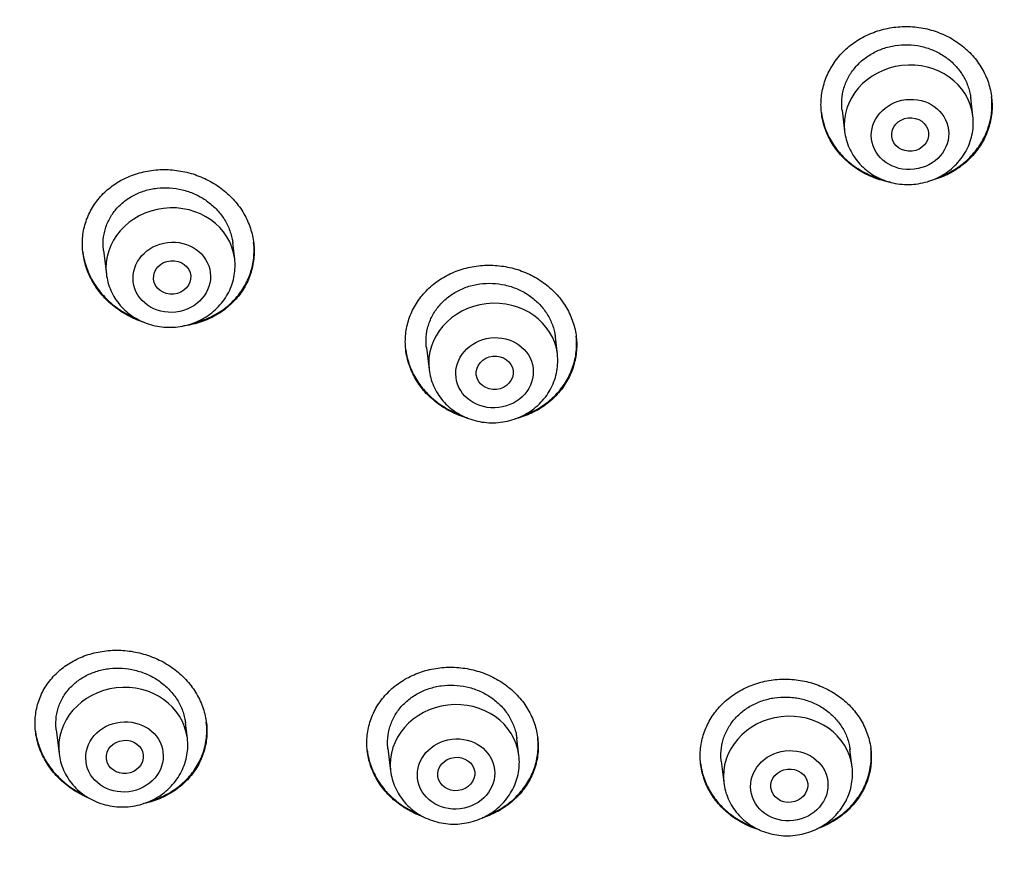
# Model space of a CAD drawing. Units: millimetres. Extents: x -18 to 410, y -35 to 1012.
# Drawn here: x 62 to 83, y 823 to 841 of the extents above; entities that cross this region are included whole.
import ezdxf

# ---------------------------------------------------------------- set-up
doc = ezdxf.new("R2010")
doc.units = ezdxf.units.MM
doc.layers.add('Default', color=7, linetype='Continuous')
doc.layers.add('DV1_Default', color=7, linetype='Continuous')

# ---------------------------------------------------------------- blocks, each defined once
blk = doc.blocks.new('SE')
at = {"layer": 'DV1_Default', "color": 7}
for p, q in [((82.406, 839.4), (82.359, 839.788)), ((79.571, 839.522), (79.626, 839.067)), ((63.57, 836.483), (63.631, 835.972)), ((66.411, 836.305), (66.371, 836.645)), ((73.403, 834.236), (73.359, 834.606)), ((70.566, 834.381), (70.623, 833.904)), ((65.386, 825.912), (65.346, 826.244)), ((62.544, 826.097), (62.606, 825.58)), ((72.57, 825.54), (72.526, 825.907)), ((69.732, 825.69), (69.789, 825.208)), ((79.789, 825.287), (79.743, 825.666)), ((76.953, 825.415), (77.008, 824.954))]:
    blk.add_line(p, q, dxfattribs=at)
for centre in [(65.173, 836.156), (64.148, 825.764)]:
    blk.add_arc(centre, 1.247, 358.507, 6.8327, dxfattribs=at)
for centre, start_param in [((81.016, 839.233), 3.141593), ((65.021, 836.138), 3.1416), ((72.013, 834.07), 3.141593), ((63.996, 825.746), 3.1416), ((71.179, 825.374), 3.141593), ((78.399, 825.121), 3.141593)]:
    blk.add_ellipse(centre, major_axis=(-1.39, -0.166), ratio=0.904897, start_param=start_param, end_param=6.283185, dxfattribs=at)
for centre, major_axis, ratio in [((81.044, 838.997), (0.834, 0.1), 0.904897), ((81.046, 838.996), (0.398, 0.045), 0.904527), ((65.049, 835.902), (0.834, 0.1), 0.904897), ((65.057, 835.9), (0.402, 0.036), 0.898867), ((72.041, 833.833), (0.834, 0.1), 0.904897), ((72.045, 833.832), (0.399, 0.042), 0.901977), ((64.024, 825.509), (0.834, 0.1), 0.904897), ((64.032, 825.509), (0.399, 0.043), 0.897155), ((71.208, 825.138), (0.834, 0.1), 0.904897), ((78.427, 824.884), (0.834, 0.1), 0.904897), ((71.212, 825.138), (0.399, 0.046), 0.901165), ((78.428, 824.884), (0.398, 0.047), 0.903709)]:
    blk.add_ellipse(centre, major_axis=major_axis, ratio=ratio, dxfattribs=at)
for points, knots in [([(106.104, 781.646), (105.032, 781.647), (102.889, 781.672), (99.679, 781.791), (96.476, 781.997), (93.285, 782.299), (90.11, 782.702), (86.958, 783.219), (83.84, 783.871), (80.77, 784.679), (77.775, 785.67), (74.877, 786.876), (72.12, 788.316), (69.557, 790.016), (67.227, 791.977), (65.167, 794.17), (63.405, 796.569), (61.921, 799.127), (60.698, 801.798), (59.705, 804.552), (58.908, 807.363), (58.28, 810.211), (57.799, 813.087), (57.444, 815.981), (57.202, 818.887), (57.058, 821.801), (57.01, 824.718), (57.054, 827.639), (57.191, 830.56), (57.416, 833.479), (57.732, 836.394), (58.153, 839.299), (58.694, 842.187), (59.37, 845.053), (59.953, 847.066), (60.298, 848.123), (60.337, 848.242)], [0, 0, 0, 0, 0.030187, 0.060374, 0.090561, 0.120748, 0.150935, 0.181122, 0.211309, 0.241496, 0.271683, 0.30187, 0.332057, 0.362244, 0.392431, 0.422618, 0.452805, 0.482992, 0.513179, 0.543366, 0.573553, 0.60374, 0.633927, 0.664114, 0.694301, 0.724488, 0.754675, 0.784862, 0.815049, 0.845236, 0.875423, 0.90561, 0.935797, 0.965984, 0.99617, 1, 1, 1, 1]), ([(79.115, 839.682), (79.118, 839.795), (79.132, 839.905), (79.172, 840.068), (79.188, 840.121), (79.225, 840.228), (79.247, 840.28), (79.321, 840.433), (79.38, 840.53), (79.485, 840.666), (79.522, 840.71), (79.602, 840.795), (79.644, 840.835), (79.775, 840.949), (79.87, 841.017), (80.025, 841.106), (80.078, 841.134), (80.187, 841.183), (80.297, 841.228), (80.412, 841.262), (80.529, 841.291), (80.588, 841.303), (80.768, 841.331), (80.889, 841.338), (81.07, 841.333), (81.131, 841.329), (81.252, 841.314), (81.312, 841.305), (81.489, 841.267), (81.604, 841.232), (81.77, 841.163), (81.825, 841.138), (81.931, 841.082), (81.982, 841.052), (82.13, 840.956), (82.222, 840.883), (82.391, 840.719), (82.466, 840.631), (82.563, 840.49), (82.593, 840.442), (82.648, 840.342), (82.673, 840.29), (82.74, 840.134), (82.772, 840.026), (82.804, 839.862), (82.811, 839.806), (82.821, 839.694), (82.823, 839.638), (82.819, 839.471), (82.804, 839.361), (82.765, 839.197), (82.749, 839.143), (82.711, 839.037), (82.668, 838.933), (82.614, 838.834), (82.554, 838.737), (82.521, 838.69), (82.416, 838.552), (82.337, 838.468), (82.206, 838.354), (82.16, 838.318), (82.064, 838.249), (82.014, 838.217), (81.861, 838.128), (81.753, 838.079), (81.583, 838.019), (81.525, 838.002), (81.461, 837.985), (81.455, 837.984), (81.449, 837.983)], [0, 0, 0, 0, 0.04435, 0.04435, 0.066524, 0.066524, 0.088699, 0.088699, 0.133049, 0.133049, 0.155224, 0.155224, 0.177399, 0.177399, 0.221748, 0.221748, 0.243923, 0.243923, 0.266098, 0.288273, 0.288273, 0.310448, 0.310448, 0.354797, 0.354797, 0.376972, 0.376972, 0.399147, 0.399147, 0.443497, 0.443497, 0.465671, 0.465671, 0.487846, 0.487846, 0.532196, 0.532196, 0.576546, 0.576546, 0.59872, 0.59872, 0.620895, 0.620895, 0.665245, 0.665245, 0.68742, 0.68742, 0.709595, 0.709595, 0.753944, 0.753944, 0.776119, 0.776119, 0.798294, 0.820469, 0.820469, 0.842644, 0.842644, 0.886993, 0.886993, 0.909168, 0.909168, 0.931343, 0.931343, 0.975692, 0.975692, 0.997867, 0.997867, 1, 1, 1, 1]), ([(79.571, 839.521), (79.57, 839.535), (79.568, 839.549), (79.564, 839.606), (79.562, 839.648), (79.565, 839.774), (79.576, 839.857), (79.606, 839.982), (79.618, 840.023), (79.647, 840.103), (79.68, 840.181), (79.72, 840.256), (79.766, 840.33), (79.79, 840.365), (79.87, 840.469), (79.929, 840.533), (80.029, 840.619), (80.063, 840.647), (80.136, 840.699), (80.174, 840.723), (80.29, 840.79), (80.372, 840.828), (80.5, 840.873), (80.544, 840.886), (80.633, 840.908), (80.678, 840.917), (80.813, 840.938), (80.904, 840.944), (81.089, 840.938), (81.18, 840.928), (81.314, 840.899), (81.358, 840.888), (81.445, 840.861), (81.489, 840.846), (81.615, 840.794), (81.694, 840.752), (81.807, 840.679), (81.843, 840.653), (81.913, 840.597), (81.947, 840.568), (82.042, 840.476), (82.098, 840.41), (82.172, 840.302), (82.196, 840.265), (82.237, 840.19), (82.274, 840.113), (82.304, 840.033), (82.328, 839.951), (82.339, 839.91), (82.352, 839.84), (82.357, 839.812), (82.36, 839.784)], [0, 0, 0, 0, 0.010313, 0.010313, 0.041564, 0.041564, 0.104065, 0.104065, 0.135316, 0.135316, 0.166566, 0.197817, 0.197817, 0.229068, 0.229068, 0.291569, 0.291569, 0.32282, 0.32282, 0.35407, 0.35407, 0.416572, 0.416572, 0.447822, 0.447822, 0.479073, 0.479073, 0.541574, 0.541574, 0.604076, 0.604076, 0.635326, 0.635326, 0.666577, 0.666577, 0.729078, 0.729078, 0.760329, 0.760329, 0.79158, 0.79158, 0.854081, 0.854081, 0.885332, 0.885332, 0.916583, 0.947833, 0.947833, 0.979084, 0.979084, 1, 1, 1, 1]), ([(80.623, 837.96), (80.604, 837.963), (80.527, 837.979), (80.45, 837.998), (80.335, 838.034), (80.277, 838.054), (80.11, 838.123), (80.005, 838.178), (79.857, 838.275), (79.809, 838.309), (79.716, 838.383), (79.672, 838.422), (79.546, 838.543), (79.472, 838.631), (79.373, 838.773), (79.343, 838.822), (79.288, 838.922), (79.239, 839.024), (79.2, 839.129), (79.167, 839.237), (79.154, 839.292), (79.122, 839.458), (79.112, 839.57), (79.115, 839.682)], [0, 0, 0, 0, 0.021978, 0.091837, 0.091837, 0.161695, 0.161695, 0.301413, 0.301413, 0.371272, 0.371272, 0.44113, 0.44113, 0.580848, 0.580848, 0.650706, 0.650706, 0.720565, 0.790424, 0.790424, 0.860283, 0.860283, 1, 1, 1, 1]), ([(81.655, 838.066), (81.705, 838.084), (81.754, 838.104), (81.856, 838.151), (81.908, 838.178), (82.061, 838.267), (82.157, 838.334), (82.29, 838.45), (82.332, 838.49), (82.411, 838.574), (82.485, 838.662), (82.55, 838.755), (82.609, 838.852), (82.637, 838.903), (82.711, 839.056), (82.748, 839.161), (82.788, 839.324), (82.798, 839.379), (82.813, 839.491), (82.817, 839.547), (82.82, 839.672), (82.817, 839.742), (82.81, 839.812)], [0, 0, 0, 0, 0.066641, 0.066641, 0.14278, 0.14278, 0.295058, 0.295058, 0.371197, 0.371197, 0.447337, 0.523476, 0.523476, 0.599615, 0.599615, 0.751893, 0.751893, 0.828032, 0.828032, 0.904171, 0.904171, 1, 1, 1, 1]), ([(79.124, 839.474), (79.128, 839.44), (79.134, 839.405), (79.151, 839.316), (79.164, 839.261), (79.197, 839.153), (79.216, 839.1), (79.282, 838.943), (79.337, 838.844), (79.434, 838.702), (79.47, 838.656), (79.545, 838.567), (79.585, 838.525), (79.71, 838.403), (79.802, 838.33), (79.951, 838.233), (80.003, 838.203), (80.108, 838.147), (80.216, 838.097), (80.329, 838.056), (80.401, 838.034), (80.416, 838.029), (80.431, 838.025)], [0, 0, 0, 0, 0.053056, 0.053056, 0.137166, 0.137166, 0.221275, 0.221275, 0.389495, 0.389495, 0.473605, 0.473605, 0.557714, 0.557714, 0.725934, 0.725934, 0.810043, 0.810043, 0.894153, 0.978263, 0.978263, 1, 1, 1, 1]), ([(79.626, 839.067), (79.634, 839), (79.656, 838.889), (79.72, 838.706), (79.809, 838.541), (79.924, 838.385), (80.06, 838.249), (80.217, 838.132), (80.39, 838.038), (80.576, 837.968), (80.771, 837.925), (80.972, 837.908), (81.173, 837.918), (81.372, 837.956), (81.563, 838.019), (81.742, 838.108), (81.907, 838.22), (82.053, 838.353), (82.178, 838.504), (82.278, 838.669), (82.353, 838.848), (82.4, 839.029), (82.418, 839.221), (82.414, 839.334), (82.406, 839.4)], [0, 0, 0, 0, 0.043478, 0.088296, 0.133254, 0.178411, 0.223799, 0.269425, 0.315272, 0.361306, 0.407481, 0.453754, 0.500079, 0.546415, 0.59272, 0.638949, 0.685053, 0.730986, 0.776705, 0.822186, 0.867426, 0.91245, 0.95731, 1, 1, 1, 1]), ([(63.111, 836.663), (63.114, 836.776), (63.129, 836.886), (63.169, 837.048), (63.185, 837.101), (63.223, 837.205), (63.246, 837.257), (63.32, 837.406), (63.381, 837.5), (63.486, 837.631), (63.524, 837.674), (63.605, 837.754), (63.647, 837.792), (63.779, 837.9), (63.875, 837.963), (64.03, 838.045), (64.084, 838.07), (64.192, 838.114), (64.303, 838.154), (64.418, 838.183), (64.535, 838.207), (64.595, 838.217), (64.775, 838.237), (64.895, 838.24), (65.076, 838.228), (65.137, 838.221), (65.258, 838.203), (65.318, 838.191), (65.495, 838.148), (65.61, 838.109), (65.777, 838.036), (65.832, 838.008), (65.938, 837.95), (65.989, 837.919), (66.138, 837.818), (66.23, 837.743), (66.4, 837.575), (66.475, 837.485), (66.574, 837.342), (66.604, 837.292), (66.659, 837.191), (66.685, 837.138), (66.751, 836.98), (66.784, 836.872), (66.816, 836.706), (66.824, 836.65), (66.834, 836.538), (66.835, 836.482), (66.831, 836.315), (66.817, 836.205), (66.776, 836.041), (66.76, 835.987), (66.722, 835.883), (66.678, 835.78), (66.623, 835.683), (66.563, 835.587), (66.53, 835.541), (66.423, 835.407), (66.344, 835.326), (66.211, 835.216), (66.165, 835.181), (66.068, 835.116), (66.018, 835.085), (65.863, 835.002), (65.755, 834.956), (65.584, 834.903), (65.526, 834.888), (65.412, 834.864), (65.356, 834.854), (65.3, 834.848)], [0, 0, 0, 0, 0.043535, 0.043535, 0.065302, 0.065302, 0.087069, 0.087069, 0.130604, 0.130604, 0.152371, 0.152371, 0.174139, 0.174139, 0.217674, 0.217674, 0.239441, 0.239441, 0.261208, 0.282976, 0.282976, 0.304743, 0.304743, 0.348278, 0.348278, 0.370045, 0.370045, 0.391812, 0.391812, 0.435347, 0.435347, 0.457114, 0.457114, 0.478882, 0.478882, 0.522417, 0.522417, 0.565951, 0.565951, 0.587719, 0.587719, 0.609486, 0.609486, 0.653021, 0.653021, 0.674788, 0.674788, 0.696555, 0.696555, 0.74009, 0.74009, 0.761857, 0.761857, 0.783625, 0.805392, 0.805392, 0.827159, 0.827159, 0.870694, 0.870694, 0.892462, 0.892462, 0.914229, 0.914229, 0.957764, 0.957764, 0.979531, 0.979531, 1, 1, 1, 1]), ([(63.57, 836.481), (63.569, 836.494), (63.567, 836.508), (63.562, 836.565), (63.561, 836.607), (63.564, 836.734), (63.575, 836.817), (63.605, 836.94), (63.618, 836.981), (63.647, 837.06), (63.68, 837.137), (63.721, 837.21), (63.767, 837.281), (63.792, 837.316), (63.872, 837.416), (63.933, 837.477), (64.033, 837.559), (64.068, 837.585), (64.141, 837.633), (64.179, 837.656), (64.296, 837.718), (64.377, 837.751), (64.506, 837.791), (64.55, 837.802), (64.639, 837.82), (64.684, 837.828), (64.819, 837.843), (64.91, 837.845), (65.095, 837.834), (65.186, 837.82), (65.32, 837.787), (65.364, 837.774), (65.451, 837.745), (65.495, 837.728), (65.621, 837.672), (65.701, 837.628), (65.814, 837.552), (65.85, 837.525), (65.921, 837.467), (65.954, 837.437), (66.05, 837.343), (66.107, 837.275), (66.182, 837.166), (66.205, 837.128), (66.247, 837.051), (66.285, 836.973), (66.314, 836.892), (66.339, 836.81), (66.349, 836.768), (66.363, 836.698), (66.368, 836.669), (66.371, 836.64)], [0, 0, 0, 0, 0.010047, 0.010047, 0.0413, 0.0413, 0.103806, 0.103806, 0.135059, 0.135059, 0.166312, 0.197565, 0.197565, 0.228817, 0.228817, 0.291323, 0.291323, 0.322576, 0.322576, 0.353829, 0.353829, 0.416335, 0.416335, 0.447588, 0.447588, 0.478841, 0.478841, 0.541346, 0.541346, 0.603852, 0.603852, 0.635105, 0.635105, 0.666358, 0.666358, 0.728864, 0.728864, 0.760117, 0.760117, 0.79137, 0.79137, 0.853875, 0.853875, 0.885128, 0.885128, 0.916381, 0.947634, 0.947634, 0.978887, 0.978887, 1, 1, 1, 1]), ([(64.438, 834.93), (64.423, 834.934), (64.408, 834.939), (64.335, 834.964), (64.278, 834.987), (64.111, 835.062), (64.006, 835.121), (63.857, 835.223), (63.809, 835.26), (63.716, 835.337), (63.672, 835.377), (63.546, 835.503), (63.471, 835.594), (63.372, 835.74), (63.342, 835.791), (63.286, 835.893), (63.236, 835.997), (63.198, 836.105), (63.164, 836.214), (63.151, 836.27), (63.118, 836.438), (63.108, 836.55), (63.111, 836.663)], [0, 0, 0, 0, 0.019635, 0.019635, 0.095047, 0.095047, 0.245873, 0.245873, 0.321286, 0.321286, 0.396698, 0.396698, 0.547524, 0.547524, 0.622936, 0.622936, 0.698349, 0.773762, 0.773762, 0.849175, 0.849175, 1, 1, 1, 1]), ([(65.51, 834.907), (65.552, 834.917), (65.594, 834.928), (65.693, 834.959), (65.749, 834.98), (65.858, 835.025), (65.911, 835.051), (66.066, 835.134), (66.162, 835.198), (66.296, 835.309), (66.338, 835.348), (66.418, 835.43), (66.493, 835.514), (66.558, 835.606), (66.619, 835.701), (66.647, 835.751), (66.722, 835.902), (66.76, 836.006), (66.8, 836.168), (66.81, 836.223), (66.826, 836.335), (66.83, 836.39), (66.833, 836.516), (66.83, 836.586), (66.822, 836.655)], [0, 0, 0, 0, 0.052374, 0.052374, 0.12387, 0.12387, 0.195366, 0.195366, 0.338358, 0.338358, 0.409854, 0.409854, 0.48135, 0.552846, 0.552846, 0.624342, 0.624342, 0.767333, 0.767333, 0.838829, 0.838829, 0.910325, 0.910325, 1, 1, 1, 1]), ([(63.12, 836.455), (63.124, 836.42), (63.13, 836.384), (63.147, 836.294), (63.161, 836.239), (63.194, 836.129), (63.214, 836.074), (63.281, 835.914), (63.336, 835.813), (63.434, 835.667), (63.47, 835.619), (63.545, 835.527), (63.585, 835.483), (63.711, 835.357), (63.803, 835.281), (63.952, 835.178), (64.004, 835.145), (64.11, 835.086), (64.184, 835.049), (64.26, 835.016), (64.281, 835.007)], [0, 0, 0, 0, 0.057601, 0.057601, 0.148448, 0.148448, 0.239296, 0.239296, 0.420991, 0.420991, 0.511839, 0.511839, 0.602687, 0.602687, 0.784382, 0.784382, 0.87523, 0.87523, 0.966078, 1, 1, 1, 1]), ([(63.631, 835.972), (63.639, 835.906), (63.661, 835.794), (63.725, 835.611), (63.814, 835.446), (63.929, 835.29), (64.066, 835.154), (64.223, 835.037), (64.397, 834.943), (64.584, 834.873), (64.779, 834.829), (64.98, 834.813), (65.182, 834.824), (65.381, 834.862), (65.572, 834.926), (65.752, 835.016), (65.916, 835.129), (66.062, 835.263), (66.186, 835.413), (66.287, 835.581), (66.36, 835.756), (66.406, 835.945), (66.418, 836.058), (66.42, 836.124)], [0, 0, 0, 0, 0.045306, 0.092237, 0.139315, 0.186601, 0.234129, 0.281909, 0.329919, 0.378125, 0.426479, 0.474934, 0.523444, 0.571964, 0.620451, 0.668857, 0.717131, 0.765224, 0.813092, 0.860708, 0.908073, 0.955213, 1, 1, 1, 1]), ([(70.109, 834.546), (70.112, 834.659), (70.126, 834.768), (70.166, 834.929), (70.182, 834.983), (70.22, 835.088), (70.242, 835.14), (70.316, 835.291), (70.376, 835.386), (70.481, 835.52), (70.519, 835.563), (70.599, 835.646), (70.64, 835.685), (70.772, 835.797), (70.868, 835.863), (71.022, 835.949), (71.076, 835.976), (71.184, 836.023), (71.295, 836.066), (71.41, 836.098), (71.527, 836.125), (71.586, 836.136), (71.766, 836.161), (71.887, 836.167), (72.068, 836.159), (72.129, 836.154), (72.25, 836.138), (72.31, 836.128), (72.487, 836.088), (72.602, 836.051), (72.769, 835.981), (72.823, 835.955), (72.929, 835.898), (72.981, 835.868), (73.129, 835.77), (73.221, 835.697), (73.39, 835.532), (73.465, 835.444), (73.563, 835.302), (73.593, 835.254), (73.648, 835.153), (73.673, 835.102), (73.74, 834.945), (73.772, 834.838), (73.804, 834.674), (73.812, 834.618), (73.821, 834.506), (73.823, 834.451), (73.819, 834.284), (73.804, 834.175), (73.764, 834.012), (73.748, 833.958), (73.71, 833.853), (73.666, 833.751), (73.612, 833.653), (73.552, 833.557), (73.52, 833.51), (73.414, 833.375), (73.335, 833.293), (73.203, 833.181), (73.157, 833.145), (73.061, 833.078), (73.011, 833.047), (72.857, 832.961), (72.749, 832.914), (72.585, 832.859), (72.533, 832.844), (72.481, 832.831)], [0, 0, 0, 0, 0.044549, 0.044549, 0.066823, 0.066823, 0.089098, 0.089098, 0.133647, 0.133647, 0.155921, 0.155921, 0.178196, 0.178196, 0.222744, 0.222744, 0.245019, 0.245019, 0.267293, 0.289568, 0.289568, 0.311842, 0.311842, 0.356391, 0.356391, 0.378666, 0.378666, 0.40094, 0.40094, 0.445489, 0.445489, 0.467763, 0.467763, 0.490038, 0.490038, 0.534587, 0.534587, 0.579136, 0.579136, 0.60141, 0.60141, 0.623684, 0.623684, 0.668233, 0.668233, 0.690508, 0.690508, 0.712782, 0.712782, 0.757331, 0.757331, 0.779606, 0.779606, 0.80188, 0.824154, 0.824154, 0.846429, 0.846429, 0.890978, 0.890978, 0.913252, 0.913252, 0.935527, 0.935527, 0.980076, 0.980076, 1, 1, 1, 1]), ([(70.566, 834.379), (70.564, 834.393), (70.563, 834.407), (70.558, 834.463), (70.557, 834.505), (70.56, 834.631), (70.571, 834.714), (70.601, 834.837), (70.613, 834.878), (70.642, 834.957), (70.675, 835.035), (70.716, 835.109), (70.761, 835.181), (70.786, 835.216), (70.866, 835.318), (70.926, 835.381), (71.026, 835.465), (71.06, 835.492), (71.133, 835.542), (71.171, 835.566), (71.288, 835.631), (71.369, 835.667), (71.498, 835.71), (71.542, 835.722), (71.631, 835.743), (71.675, 835.751), (71.811, 835.77), (71.902, 835.774), (72.087, 835.767), (72.178, 835.755), (72.312, 835.725), (72.356, 835.713), (72.443, 835.685), (72.486, 835.669), (72.613, 835.616), (72.692, 835.574), (72.805, 835.5), (72.841, 835.473), (72.912, 835.417), (72.945, 835.387), (73.04, 835.295), (73.097, 835.228), (73.171, 835.12), (73.195, 835.083), (73.236, 835.007), (73.274, 834.93), (73.303, 834.85), (73.328, 834.769), (73.338, 834.728), (73.352, 834.658), (73.356, 834.63), (73.359, 834.601)], [0, 0, 0, 0, 0.0102388, 0.0102388, 0.0414898, 0.0414898, 0.1039918, 0.1039918, 0.1352428, 0.1352428, 0.1664938, 0.1977448, 0.1977448, 0.2289958, 0.2289958, 0.2914978, 0.2914978, 0.3227488, 0.3227488, 0.3539998, 0.3539998, 0.4165018, 0.4165018, 0.4477528, 0.4477528, 0.4790038, 0.4790038, 0.5415058, 0.5415058, 0.6040078, 0.6040078, 0.6352587, 0.6352587, 0.6665097, 0.6665097, 0.7290117, 0.7290117, 0.7602627, 0.7602627, 0.7915137, 0.7915137, 0.8540157, 0.8540157, 0.8852667, 0.8852667, 0.9165177, 0.9477687, 0.9477687, 0.9790197, 0.9790197, 1, 1, 1, 1]), ([(72.653, 832.904), (72.702, 832.921), (72.751, 832.94), (72.852, 832.984), (72.905, 833.011), (73.058, 833.096), (73.154, 833.162), (73.287, 833.275), (73.329, 833.315), (73.408, 833.398), (73.483, 833.483), (73.548, 833.576), (73.608, 833.671), (73.636, 833.721), (73.71, 833.873), (73.748, 833.977), (73.788, 834.139), (73.798, 834.193), (73.813, 834.304), (73.817, 834.36), (73.82, 834.485), (73.817, 834.554), (73.81, 834.624)], [0, 0, 0, 0, 0.065808, 0.065808, 0.142029, 0.142029, 0.294472, 0.294472, 0.370693, 0.370693, 0.446914, 0.523135, 0.523135, 0.599356, 0.599356, 0.751799, 0.751799, 0.82802, 0.82802, 0.904241, 0.904241, 1, 1, 1, 1]), ([(71.46, 832.849), (71.436, 832.856), (71.412, 832.863), (71.33, 832.889), (71.273, 832.91), (71.106, 832.981), (71.001, 833.037), (70.852, 833.135), (70.804, 833.17), (70.711, 833.245), (70.667, 833.284), (70.541, 833.406), (70.466, 833.494), (70.368, 833.637), (70.337, 833.687), (70.282, 833.787), (70.233, 833.889), (70.194, 833.995), (70.161, 834.102), (70.148, 834.157), (70.115, 834.323), (70.106, 834.434), (70.109, 834.546)], [0, 0, 0, 0, 0.030945, 0.030945, 0.105488, 0.105488, 0.254573, 0.254573, 0.329116, 0.329116, 0.403659, 0.403659, 0.552744, 0.552744, 0.627287, 0.627287, 0.701829, 0.776372, 0.776372, 0.850915, 0.850915, 1, 1, 1, 1]), ([(70.117, 834.34), (70.122, 834.305), (70.127, 834.27), (70.144, 834.181), (70.158, 834.127), (70.191, 834.019), (70.21, 833.965), (70.276, 833.808), (70.331, 833.708), (70.429, 833.566), (70.464, 833.52), (70.54, 833.43), (70.58, 833.387), (70.705, 833.265), (70.797, 833.191), (70.946, 833.092), (70.998, 833.061), (71.104, 833.005), (71.191, 832.963), (71.28, 832.928), (71.314, 832.916)], [0, 0, 0, 0, 0.056382, 0.056382, 0.145376, 0.145376, 0.23437, 0.23437, 0.412357, 0.412357, 0.50135, 0.50135, 0.590344, 0.590344, 0.768331, 0.768331, 0.857325, 0.857325, 0.946318, 1, 1, 1, 1]), ([(70.623, 833.904), (70.631, 833.837), (70.653, 833.726), (70.717, 833.543), (70.806, 833.378), (70.921, 833.222), (71.057, 833.086), (71.214, 832.969), (71.387, 832.875), (71.573, 832.805), (71.769, 832.761), (71.969, 832.744), (72.171, 832.755), (72.369, 832.792), (72.56, 832.856), (72.74, 832.945), (72.904, 833.057), (73.05, 833.19), (73.175, 833.341), (73.276, 833.506), (73.35, 833.685), (73.398, 833.866), (73.415, 834.058), (73.411, 834.171), (73.403, 834.236)], [0, 0, 0, 0, 0.043478, 0.088296, 0.133254, 0.178411, 0.223799, 0.269425, 0.315272, 0.361306, 0.407481, 0.453754, 0.500079, 0.546415, 0.59272, 0.638949, 0.685053, 0.730986, 0.776705, 0.822186, 0.867426, 0.91245, 0.95731, 1, 1, 1, 1]), ([(62.086, 826.275), (62.089, 826.387), (62.104, 826.496), (62.144, 826.654), (62.16, 826.706), (62.199, 826.809), (62.221, 826.86), (62.296, 827.007), (62.356, 827.099), (62.462, 827.228), (62.5, 827.269), (62.58, 827.348), (62.622, 827.386), (62.754, 827.491), (62.85, 827.553), (63.005, 827.633), (63.058, 827.658), (63.167, 827.701), (63.277, 827.74), (63.392, 827.768), (63.509, 827.792), (63.568, 827.801), (63.748, 827.821), (63.868, 827.824), (64.049, 827.812), (64.11, 827.806), (64.231, 827.787), (64.291, 827.775), (64.469, 827.733), (64.584, 827.694), (64.751, 827.621), (64.806, 827.595), (64.912, 827.537), (64.964, 827.505), (65.113, 827.406), (65.205, 827.331), (65.333, 827.207), (65.373, 827.163), (65.449, 827.074), (65.519, 826.982), (65.58, 826.885), (65.635, 826.784), (65.661, 826.732), (65.728, 826.575), (65.761, 826.468), (65.792, 826.304), (65.8, 826.249), (65.81, 826.137), (65.811, 826.082), (65.807, 825.917), (65.792, 825.808), (65.752, 825.647), (65.735, 825.593), (65.697, 825.49), (65.653, 825.389), (65.598, 825.293), (65.538, 825.199), (65.505, 825.153), (65.398, 825.021), (65.319, 824.941), (65.186, 824.833), (65.14, 824.799), (65.043, 824.734), (64.993, 824.705), (64.839, 824.623), (64.73, 824.578), (64.56, 824.526), (64.502, 824.511), (64.44, 824.498), (64.438, 824.498), (64.435, 824.497)], [0, 0, 0, 0, 0.044403, 0.044403, 0.066604, 0.066604, 0.088805, 0.088805, 0.133208, 0.133208, 0.155409, 0.155409, 0.17761, 0.17761, 0.222013, 0.222013, 0.244214, 0.244214, 0.266416, 0.288617, 0.288617, 0.310818, 0.310818, 0.355221, 0.355221, 0.377422, 0.377422, 0.399623, 0.399623, 0.444026, 0.444026, 0.466227, 0.466227, 0.488428, 0.488428, 0.532831, 0.532831, 0.555032, 0.555032, 0.577234, 0.599435, 0.599435, 0.621636, 0.621636, 0.666039, 0.666039, 0.68824, 0.68824, 0.710441, 0.710441, 0.754844, 0.754844, 0.777045, 0.777045, 0.799247, 0.821448, 0.821448, 0.843649, 0.843649, 0.888052, 0.888052, 0.910253, 0.910253, 0.932454, 0.932454, 0.976857, 0.976857, 0.999058, 0.999058, 1, 1, 1, 1]), ([(62.545, 826.093), (62.543, 826.107), (62.542, 826.12), (62.537, 826.176), (62.536, 826.218), (62.539, 826.343), (62.55, 826.425), (62.581, 826.546), (62.593, 826.586), (62.622, 826.664), (62.656, 826.74), (62.697, 826.812), (62.743, 826.882), (62.768, 826.916), (62.848, 827.015), (62.908, 827.074), (63.008, 827.154), (63.043, 827.18), (63.116, 827.227), (63.154, 827.249), (63.271, 827.31), (63.352, 827.343), (63.481, 827.381), (63.525, 827.393), (63.614, 827.411), (63.658, 827.417), (63.793, 827.432), (63.884, 827.435), (64.069, 827.423), (64.16, 827.409), (64.294, 827.377), (64.338, 827.364), (64.426, 827.335), (64.469, 827.318), (64.596, 827.263), (64.676, 827.219), (64.827, 827.118), (64.898, 827.061), (65.026, 826.936), (65.083, 826.869), (65.158, 826.76), (65.181, 826.723), (65.223, 826.647), (65.261, 826.569), (65.29, 826.489), (65.315, 826.408), (65.326, 826.367), (65.339, 826.297), (65.344, 826.268), (65.347, 826.24)], [0, 0, 0, 0, 0.010044, 0.010044, 0.041296, 0.041296, 0.103799, 0.103799, 0.13505, 0.13505, 0.166302, 0.197554, 0.197554, 0.228805, 0.228805, 0.291309, 0.291309, 0.32256, 0.32256, 0.353812, 0.353812, 0.416315, 0.416315, 0.447567, 0.447567, 0.478818, 0.478818, 0.541322, 0.541322, 0.603825, 0.603825, 0.635077, 0.635077, 0.666328, 0.666328, 0.728831, 0.728831, 0.791335, 0.791335, 0.853838, 0.853838, 0.88509, 0.88509, 0.916341, 0.947593, 0.947593, 0.978845, 0.978845, 1, 1, 1, 1]), ([(69.275, 825.853), (69.278, 825.964), (69.293, 826.073), (69.333, 826.232), (69.349, 826.285), (69.387, 826.389), (69.409, 826.441), (69.483, 826.59), (69.543, 826.684), (69.648, 826.816), (69.686, 826.859), (69.766, 826.941), (69.808, 826.98), (69.939, 827.09), (70.035, 827.155), (70.189, 827.24), (70.243, 827.267), (70.351, 827.313), (70.461, 827.355), (70.576, 827.387), (70.693, 827.414), (70.753, 827.425), (70.933, 827.45), (71.053, 827.455), (71.235, 827.448), (71.295, 827.443), (71.416, 827.427), (71.476, 827.416), (71.654, 827.377), (71.768, 827.341), (71.935, 827.271), (71.99, 827.245), (72.096, 827.189), (72.148, 827.159), (72.296, 827.062), (72.388, 826.989), (72.515, 826.866), (72.555, 826.824), (72.63, 826.736), (72.7, 826.645), (72.76, 826.549), (72.815, 826.45), (72.84, 826.398), (72.907, 826.243), (72.939, 826.137), (72.971, 825.974), (72.978, 825.919), (72.988, 825.808), (72.989, 825.753), (72.985, 825.588), (72.971, 825.48), (72.931, 825.319), (72.914, 825.265), (72.876, 825.161), (72.832, 825.06), (72.778, 824.963), (72.718, 824.868), (72.685, 824.822), (72.58, 824.688), (72.501, 824.607), (72.369, 824.496), (72.323, 824.461), (72.227, 824.395), (72.177, 824.364), (72.023, 824.279), (71.915, 824.232), (71.793, 824.192), (71.784, 824.189), (71.775, 824.186)], [0, 0, 0, 0, 0.0452897, 0.0452897, 0.0679345, 0.0679345, 0.0905794, 0.0905794, 0.1358691, 0.1358691, 0.1585139, 0.1585139, 0.1811587, 0.1811587, 0.2264484, 0.2264484, 0.2490933, 0.2490933, 0.2717381, 0.294383, 0.294383, 0.3170278, 0.3170278, 0.3623175, 0.3623175, 0.3849623, 0.3849623, 0.4076072, 0.4076072, 0.4528969, 0.4528969, 0.4755417, 0.4755417, 0.4981866, 0.4981866, 0.5434762, 0.5434762, 0.5661211, 0.5661211, 0.5887659, 0.6114108, 0.6114108, 0.6340556, 0.6340556, 0.6793453, 0.6793453, 0.7019901, 0.7019901, 0.724635, 0.724635, 0.7699247, 0.7699247, 0.7925695, 0.7925695, 0.8152144, 0.8378592, 0.8378592, 0.860504, 0.860504, 0.9057937, 0.9057937, 0.9284386, 0.9284386, 0.9510834, 0.9510834, 0.9963731, 0.9963731, 1, 1, 1, 1]), ([(76.497, 825.573), (76.5, 825.684), (76.515, 825.792), (76.555, 825.952), (76.571, 826.005), (76.609, 826.109), (76.631, 826.161), (76.705, 826.311), (76.764, 826.406), (76.869, 826.539), (76.907, 826.583), (76.987, 826.666), (77.028, 826.705), (77.16, 826.817), (77.255, 826.884), (77.409, 826.971), (77.463, 826.998), (77.571, 827.046), (77.681, 827.089), (77.796, 827.123), (77.913, 827.151), (77.973, 827.163), (78.153, 827.189), (78.273, 827.196), (78.454, 827.191), (78.515, 827.187), (78.636, 827.172), (78.696, 827.162), (78.873, 827.125), (78.988, 827.09), (79.154, 827.022), (79.209, 826.997), (79.315, 826.942), (79.367, 826.912), (79.515, 826.817), (79.607, 826.745), (79.734, 826.624), (79.774, 826.582), (79.848, 826.495), (79.918, 826.405), (79.978, 826.31), (80.033, 826.211), (80.058, 826.16), (80.124, 826.005), (80.156, 825.9), (80.188, 825.737), (80.196, 825.682), (80.205, 825.572), (80.206, 825.517), (80.202, 825.352), (80.188, 825.244), (80.148, 825.083), (80.131, 825.029), (80.093, 824.925), (80.05, 824.823), (79.996, 824.726), (79.936, 824.631), (79.903, 824.584), (79.798, 824.449), (79.719, 824.367), (79.588, 824.255), (79.542, 824.219), (79.446, 824.152), (79.396, 824.12), (79.244, 824.034), (79.138, 823.987), (79.027, 823.948)], [0, 0, 0, 0, 0.045489, 0.045489, 0.068234, 0.068234, 0.090979, 0.090979, 0.136468, 0.136468, 0.159213, 0.159213, 0.181958, 0.181958, 0.227447, 0.227447, 0.250192, 0.250192, 0.272936, 0.295681, 0.295681, 0.318426, 0.318426, 0.363915, 0.363915, 0.38666, 0.38666, 0.409405, 0.409405, 0.454894, 0.454894, 0.477639, 0.477639, 0.500383, 0.500383, 0.545873, 0.545873, 0.568617, 0.568617, 0.591362, 0.614107, 0.614107, 0.636851, 0.636851, 0.682341, 0.682341, 0.705086, 0.705086, 0.72783, 0.72783, 0.77332, 0.77332, 0.796064, 0.796064, 0.818809, 0.841554, 0.841554, 0.864298, 0.864298, 0.909788, 0.909788, 0.932532, 0.932532, 0.955277, 0.955277, 1, 1, 1, 1]), ([(69.732, 825.687), (69.73, 825.701), (69.729, 825.715), (69.724, 825.77), (69.723, 825.812), (69.726, 825.937), (69.737, 826.019), (69.768, 826.14), (69.78, 826.181), (69.809, 826.259), (69.842, 826.336), (69.883, 826.409), (69.928, 826.481), (69.953, 826.516), (70.033, 826.617), (70.093, 826.678), (70.193, 826.761), (70.227, 826.788), (70.3, 826.838), (70.338, 826.861), (70.454, 826.925), (70.536, 826.961), (70.665, 827.003), (70.709, 827.015), (70.797, 827.036), (70.842, 827.044), (70.977, 827.062), (71.068, 827.067), (71.253, 827.059), (71.344, 827.047), (71.478, 827.018), (71.522, 827.006), (71.61, 826.978), (71.653, 826.962), (71.779, 826.91), (71.859, 826.867), (72.009, 826.77), (72.08, 826.713), (72.207, 826.591), (72.264, 826.525), (72.338, 826.418), (72.362, 826.381), (72.403, 826.306), (72.441, 826.229), (72.47, 826.15), (72.495, 826.069), (72.505, 826.028), (72.518, 825.959), (72.523, 825.931), (72.526, 825.903)], [0, 0, 0, 0, 0.0102283, 0.0102283, 0.0414791, 0.0414791, 0.1039806, 0.1039806, 0.1352314, 0.1352314, 0.1664822, 0.197733, 0.197733, 0.2289838, 0.2289838, 0.2914853, 0.2914853, 0.3227361, 0.3227361, 0.3539869, 0.3539869, 0.4164884, 0.4164884, 0.4477392, 0.4477392, 0.47899, 0.47899, 0.5414915, 0.5414915, 0.6039931, 0.6039931, 0.6352439, 0.6352439, 0.6664946, 0.6664946, 0.7289962, 0.7289962, 0.7914978, 0.7914978, 0.8539993, 0.8539993, 0.8852501, 0.8852501, 0.9165009, 0.9477516, 0.9477516, 0.9790024, 0.9790024, 1, 1, 1, 1]), ([(76.954, 825.413), (76.952, 825.426), (76.951, 825.44), (76.946, 825.496), (76.945, 825.537), (76.948, 825.662), (76.959, 825.744), (76.989, 825.866), (77.001, 825.906), (77.03, 825.985), (77.063, 826.062), (77.104, 826.136), (77.149, 826.208), (77.174, 826.243), (77.254, 826.345), (77.314, 826.407), (77.413, 826.492), (77.448, 826.519), (77.52, 826.57), (77.558, 826.593), (77.674, 826.659), (77.756, 826.696), (77.884, 826.739), (77.928, 826.752), (78.017, 826.774), (78.062, 826.783), (78.197, 826.803), (78.288, 826.808), (78.427, 826.804), (78.473, 826.801), (78.564, 826.79), (78.654, 826.775), (78.742, 826.753), (78.829, 826.726), (78.873, 826.711), (78.999, 826.659), (79.078, 826.618), (79.228, 826.522), (79.299, 826.466), (79.426, 826.345), (79.482, 826.28), (79.557, 826.174), (79.58, 826.137), (79.621, 826.062), (79.659, 825.986), (79.688, 825.908), (79.712, 825.827), (79.723, 825.787), (79.736, 825.717), (79.74, 825.69), (79.744, 825.662)], [0, 0, 0, 0, 0.010283, 0.010283, 0.041533, 0.041533, 0.104035, 0.104035, 0.135285, 0.135285, 0.166536, 0.197787, 0.197787, 0.229037, 0.229037, 0.291539, 0.291539, 0.322789, 0.322789, 0.35404, 0.35404, 0.416541, 0.416541, 0.447792, 0.447792, 0.479043, 0.479043, 0.541544, 0.541544, 0.572795, 0.572795, 0.604045, 0.635296, 0.635296, 0.666547, 0.666547, 0.729048, 0.729048, 0.791549, 0.791549, 0.854051, 0.854051, 0.885302, 0.885302, 0.916552, 0.947803, 0.947803, 0.979054, 0.979054, 1, 1, 1, 1]), ([(63.266, 824.609), (63.243, 824.618), (63.221, 824.628), (63.087, 824.688), (62.982, 824.746), (62.833, 824.848), (62.785, 824.884), (62.691, 824.961), (62.647, 825.001), (62.521, 825.126), (62.446, 825.216), (62.347, 825.361), (62.316, 825.412), (62.26, 825.513), (62.21, 825.617), (62.171, 825.723), (62.138, 825.831), (62.125, 825.886), (62.092, 826.053), (62.083, 826.164), (62.086, 826.275)], [0, 0, 0, 0, 0.032408, 0.032408, 0.193673, 0.193673, 0.274306, 0.274306, 0.354938, 0.354938, 0.516204, 0.516204, 0.596837, 0.596837, 0.677469, 0.758102, 0.758102, 0.838735, 0.838735, 1, 1, 1, 1]), ([(64.59, 824.558), (64.597, 824.56), (64.605, 824.562), (64.669, 824.581), (64.725, 824.601), (64.834, 824.646), (64.887, 824.671), (65.041, 824.752), (65.137, 824.816), (65.271, 824.925), (65.313, 824.964), (65.393, 825.044), (65.468, 825.127), (65.533, 825.218), (65.594, 825.311), (65.622, 825.36), (65.697, 825.509), (65.735, 825.612), (65.776, 825.772), (65.786, 825.827), (65.801, 825.937), (65.806, 825.992), (65.809, 826.119), (65.806, 826.191), (65.797, 826.264)], [0, 0, 0, 0, 0.009402, 0.009402, 0.083809, 0.083809, 0.158217, 0.158217, 0.307031, 0.307031, 0.381439, 0.381439, 0.455846, 0.530253, 0.530253, 0.604661, 0.604661, 0.753476, 0.753476, 0.827883, 0.827883, 0.90229, 0.90229, 1, 1, 1, 1]), ([(62.094, 826.071), (62.098, 826.036), (62.104, 826.001), (62.121, 825.91), (62.135, 825.856), (62.168, 825.747), (62.188, 825.693), (62.255, 825.535), (62.31, 825.434), (62.408, 825.289), (62.444, 825.241), (62.52, 825.15), (62.56, 825.107), (62.686, 824.981), (62.778, 824.905), (62.928, 824.803), (62.98, 824.77), (63.074, 824.718), (63.116, 824.697), (63.158, 824.676)], [0, 0, 0, 0, 0.0617676, 0.0617676, 0.157715, 0.157715, 0.2536623, 0.2536623, 0.445557, 0.445557, 0.5415044, 0.5415044, 0.6374518, 0.6374518, 0.8293465, 0.8293465, 0.9252939, 0.9252939, 1, 1, 1, 1]), ([(70.508, 824.206), (70.466, 824.221), (70.424, 824.236), (70.272, 824.3), (70.167, 824.356), (70.018, 824.453), (69.97, 824.488), (69.877, 824.562), (69.832, 824.601), (69.707, 824.722), (69.632, 824.81), (69.533, 824.952), (69.503, 825.001), (69.448, 825.1), (69.398, 825.201), (69.36, 825.306), (69.327, 825.413), (69.313, 825.467), (69.281, 825.632), (69.272, 825.742), (69.275, 825.853)], [0, 0, 0, 0, 0.0574, 0.0574, 0.2145, 0.2145, 0.29305, 0.29305, 0.3716, 0.3716, 0.5287, 0.5287, 0.60725, 0.60725, 0.6858, 0.76435, 0.76435, 0.8429, 0.8429, 1, 1, 1, 1]), ([(71.908, 824.256), (71.927, 824.263), (71.945, 824.271), (72.018, 824.302), (72.071, 824.328), (72.224, 824.413), (72.32, 824.478), (72.453, 824.59), (72.495, 824.629), (72.574, 824.711), (72.649, 824.796), (72.714, 824.887), (72.774, 824.982), (72.802, 825.031), (72.876, 825.181), (72.914, 825.284), (72.954, 825.444), (72.964, 825.498), (72.979, 825.608), (72.984, 825.663), (72.987, 825.79), (72.984, 825.862), (72.976, 825.933)], [0, 0, 0, 0, 0.026573, 0.026573, 0.105647, 0.105647, 0.263793, 0.263793, 0.342866, 0.342866, 0.42194, 0.501013, 0.501013, 0.580086, 0.580086, 0.738233, 0.738233, 0.817306, 0.817306, 0.896379, 0.896379, 1, 1, 1, 1]), ([(62.606, 825.58), (62.614, 825.513), (62.636, 825.402), (62.7, 825.219), (62.789, 825.053), (62.904, 824.898), (63.041, 824.762), (63.198, 824.644), (63.372, 824.55), (63.559, 824.48), (63.754, 824.437), (63.955, 824.42), (64.157, 824.431), (64.356, 824.469), (64.547, 824.534), (64.727, 824.624), (64.891, 824.736), (65.037, 824.87), (65.161, 825.021), (65.262, 825.189), (65.335, 825.364), (65.381, 825.552), (65.393, 825.665), (65.395, 825.732)], [0, 0, 0, 0, 0.045306, 0.092237, 0.139315, 0.186601, 0.234129, 0.281909, 0.329919, 0.378125, 0.426479, 0.474934, 0.523444, 0.571964, 0.620451, 0.668857, 0.717131, 0.765224, 0.813092, 0.860708, 0.908073, 0.955213, 1, 1, 1, 1]), ([(69.283, 825.649), (69.288, 825.614), (69.293, 825.58), (69.31, 825.491), (69.324, 825.437), (69.356, 825.33), (69.376, 825.277), (69.442, 825.121), (69.497, 825.022), (69.595, 824.881), (69.63, 824.835), (69.705, 824.746), (69.745, 824.704), (69.871, 824.583), (69.963, 824.509), (70.113, 824.411), (70.164, 824.38), (70.27, 824.324), (70.33, 824.296), (70.392, 824.27), (70.398, 824.267)], [0, 0, 0, 0, 0.059219, 0.059219, 0.152243, 0.152243, 0.245267, 0.245267, 0.431314, 0.431314, 0.524338, 0.524338, 0.617362, 0.617362, 0.80341, 0.80341, 0.896433, 0.896433, 0.989457, 1, 1, 1, 1]), ([(79.161, 824.022), (79.168, 824.026), (79.176, 824.029), (79.237, 824.056), (79.29, 824.083), (79.443, 824.17), (79.538, 824.236), (79.671, 824.349), (79.713, 824.389), (79.793, 824.471), (79.867, 824.557), (79.932, 824.649), (79.992, 824.744), (80.019, 824.794), (80.093, 824.944), (80.131, 825.048), (80.171, 825.208), (80.182, 825.262), (80.197, 825.372), (80.201, 825.427), (80.204, 825.551), (80.201, 825.619), (80.194, 825.688)], [0, 0, 0, 0, 0.010966, 0.010966, 0.091673, 0.091673, 0.253087, 0.253087, 0.333794, 0.333794, 0.414501, 0.495208, 0.495208, 0.575915, 0.575915, 0.737329, 0.737329, 0.818036, 0.818036, 0.898743, 0.898743, 1, 1, 1, 1]), ([(69.789, 825.208), (69.797, 825.141), (69.82, 825.03), (69.883, 824.847), (69.973, 824.682), (70.087, 824.526), (70.224, 824.39), (70.38, 824.273), (70.554, 824.179), (70.74, 824.109), (70.935, 824.065), (71.136, 824.048), (71.337, 824.059), (71.535, 824.096), (71.726, 824.16), (71.906, 824.249), (72.071, 824.361), (72.217, 824.494), (72.341, 824.645), (72.442, 824.81), (72.516, 824.989), (72.564, 825.17), (72.582, 825.362), (72.578, 825.475), (72.57, 825.54)], [0, 0, 0, 0, 0.043478, 0.088296, 0.133254, 0.178411, 0.223799, 0.269425, 0.315272, 0.361306, 0.407481, 0.453754, 0.500079, 0.546415, 0.59272, 0.638949, 0.685053, 0.730986, 0.776705, 0.822186, 0.867426, 0.91245, 0.95731, 1, 1, 1, 1]), ([(77.792, 823.922), (77.786, 823.924), (77.78, 823.925), (77.716, 823.945), (77.659, 823.965), (77.492, 824.033), (77.387, 824.088), (77.238, 824.183), (77.19, 824.217), (77.097, 824.29), (77.053, 824.329), (76.928, 824.449), (76.853, 824.535), (76.755, 824.676), (76.724, 824.724), (76.669, 824.823), (76.62, 824.923), (76.582, 825.028), (76.549, 825.134), (76.536, 825.188), (76.504, 825.352), (76.494, 825.462), (76.497, 825.573)], [0, 0, 0, 0, 0.00788, 0.00788, 0.084197, 0.084197, 0.236831, 0.236831, 0.313148, 0.313148, 0.389465, 0.389465, 0.542099, 0.542099, 0.618415, 0.618415, 0.694732, 0.771049, 0.771049, 0.847366, 0.847366, 1, 1, 1, 1]), ([(76.506, 825.369), (76.51, 825.334), (76.515, 825.3), (76.532, 825.212), (76.546, 825.158), (76.578, 825.051), (76.598, 824.998), (76.664, 824.844), (76.718, 824.746), (76.816, 824.606), (76.851, 824.56), (76.926, 824.473), (76.966, 824.431), (77.091, 824.311), (77.183, 824.239), (77.333, 824.142), (77.385, 824.112), (77.49, 824.057), (77.568, 824.021), (77.648, 823.99), (77.672, 823.981)], [0, 0, 0, 0, 0.057271, 0.057271, 0.147602, 0.147602, 0.237933, 0.237933, 0.418595, 0.418595, 0.508926, 0.508926, 0.599257, 0.599257, 0.779919, 0.779919, 0.87025, 0.87025, 0.960581, 1, 1, 1, 1]), ([(77.008, 824.954), (77.016, 824.888), (77.039, 824.776), (77.102, 824.593), (77.192, 824.428), (77.306, 824.273), (77.443, 824.137), (77.6, 824.02), (77.773, 823.925), (77.959, 823.856), (78.154, 823.812), (78.355, 823.795), (78.556, 823.805), (78.755, 823.843), (78.945, 823.907), (79.125, 823.996), (79.29, 824.108), (79.436, 824.24), (79.56, 824.392), (79.661, 824.556), (79.736, 824.735), (79.783, 824.917), (79.801, 825.108), (79.797, 825.222), (79.789, 825.287)], [0, 0, 0, 0, 0.043478, 0.088296, 0.133254, 0.178411, 0.223799, 0.269425, 0.315272, 0.361306, 0.407481, 0.453754, 0.500079, 0.546415, 0.59272, 0.638949, 0.685053, 0.730986, 0.776705, 0.822186, 0.867426, 0.91245, 0.95731, 1, 1, 1, 1])]:
    blk.add_open_spline(points, degree=3, knots=knots, dxfattribs=at)

msp = doc.modelspace()

# ---------------------------------------------------------------- block references
at = {"layer": 'Default'}
msp.add_blockref('SE', (0, 0), dxfattribs=at)

doc.saveas('drawing.dxf')
